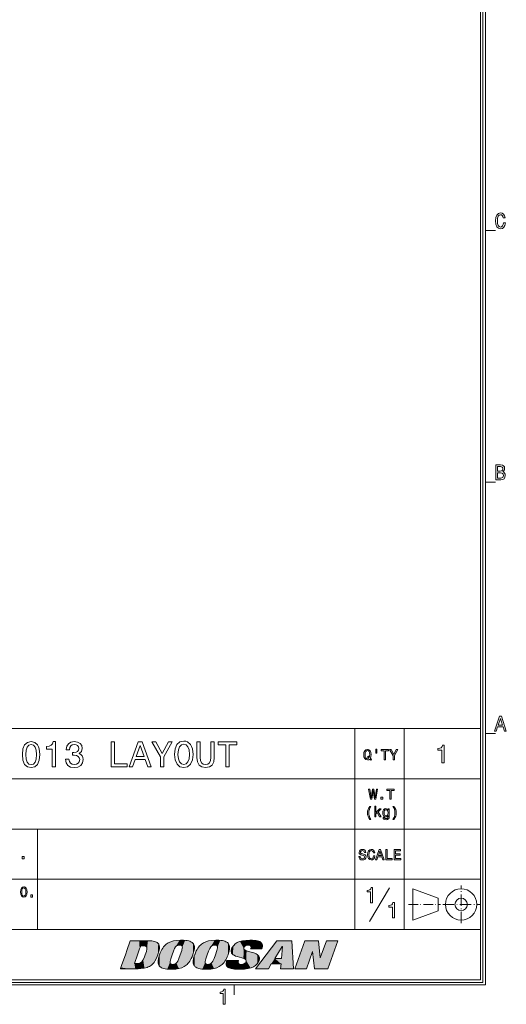
# Model space of a CAD drawing. Extents: x 0 to 840, y 0 to 594.
# Drawn here: x 737 to 834, y 6 to 202 of the extents above; entities that cross this region are included whole.
import ezdxf

# ---------------------------------------------------------------- set-up
doc = ezdxf.new("R2010")
doc.units = 0
doc.linetypes.add('DASHDOT', pattern=[18.5, 12, -3, 0.5, -3])

msp = doc.modelspace()

# ---------------------------------------------------------------- linework, layer by layer
at = {"color": 5, "lineweight": 20}
for p, q in [((829.5, 10.5), (829.5, 583.5)), ((829, 11), (829, 583)), ((25.5, 10.5), (829.5, 10.5)), ((26, 11), (829, 11))]:
    msp.add_line(p, q, dxfattribs=at)
at = {"color": 7, "lineweight": 20}
for p, q in [((830, 10), (830, 584)), ((804.001282, 20.999491), (804.001282, 60.997452)), ((813.84613, 20.999491), (813.84613, 60.997452)), ((655.25885, 50.997959), (829, 50.997959)), ((655.25885, 40.99847), (829, 40.99847)), ((729.005127, 30.99898), (829, 30.99898)), ((729.005127, 20.999491), (829, 20.999491)), ((25, 10), (830, 10))]:
    msp.add_line(p, q, dxfattribs=at)
at = {"color": 7, "lineweight": 20, "ltscale": 0.05}
for p, q in [((830, 160), (832, 160)), ((830, 109.999985), (832, 109.999985)), ((830, 59.999985), (832, 59.999985)), ((780, 7.999999), (780, 10))]:
    msp.add_line(p, q, dxfattribs=at)
at = {"color": 3, "lineweight": 20}
msp.add_line((581.512634, 60.997452), (829, 60.997452), dxfattribs=at)
at = {"color": 7, "lineweight": 20, "ltscale": 0.499974}
msp.add_line((740.922119, 20.999491), (740.922119, 40.99847), dxfattribs=at)
at = {"color": 7, "linetype": 'DASHDOT', "lineweight": 9, "ltscale": 0.18749}
msp.add_line((825.15033, 22.249426), (825.15033, 29.749044), dxfattribs=at)
at = {"color": 7, "lineweight": 9, "ltscale": 0.193965}
msp.add_line((806.909912, 22.641733), (810.898132, 29.296825), dxfattribs=at)
at = {"color": 7, "lineweight": 9, "ltscale": 0.133489}
for p, q in [((815.576111, 29.124075), (820.575684, 27.249172)), ((815.576111, 22.874395), (820.575684, 24.749298))]:
    msp.add_line(p, q, dxfattribs=at)
at = {"color": 7, "lineweight": 9, "ltscale": 0.156242}
msp.add_line((815.576111, 22.874395), (815.576111, 29.124075), dxfattribs=at)
at = {"color": 7, "linetype": 'DASHDOT', "lineweight": 9, "ltscale": 0.160127}
msp.add_line((814.666382, 25.999235), (821.071472, 25.999235), dxfattribs=at)
at = {"color": 7, "lineweight": 9, "ltscale": 0.062497}
msp.add_line((820.575684, 24.749298), (820.575684, 27.249172), dxfattribs=at)
at = {"color": 7, "linetype": 'DASHDOT', "lineweight": 9, "ltscale": 0.185278}
msp.add_line((821.489014, 25.999235), (828.900146, 25.999235), dxfattribs=at)
at = {"color": 7, "lineweight": 9}
for points in [[(833.581055, 161.546219), (833.503296, 161.183105), (833.374878, 160.923737), (833.195923, 160.763794), (832.98584, 160.711914), (832.732971, 160.789734), (832.534546, 161.023163), (832.402283, 161.403564), (832.359497, 161.930939), (832.402283, 162.453995), (832.53064, 162.838715), (832.729065, 163.072144), (832.98584, 163.154282), (833.172607, 163.111053), (833.332092, 162.990021), (833.456604, 162.795486), (833.542175, 162.527481), (833.911743, 162.527481), (833.795044, 162.938141), (833.592773, 163.24939), (833.316528, 163.443909), (832.98584, 163.513077), (832.573425, 163.404999), (832.258301, 163.102402), (832.05603, 162.605286), (831.985962, 161.930939), (832.05603, 161.256592), (832.258301, 160.759476), (832.573425, 160.452545), (832.98584, 160.348801), (833.347656, 160.430939), (833.639465, 160.660049), (833.845642, 161.036133), (833.95459, 161.546219)], [(833.437134, 112.051971), (833.709473, 112.302689), (833.77948, 112.471275), (833.802856, 112.678772), (833.752258, 113.002975), (833.600525, 113.236404), (833.355408, 113.379059), (833.013062, 113.430931), (832.052124, 113.430931), (832.052124, 110.430931), (833.067566, 110.430931), (833.429382, 110.491447), (833.697815, 110.668686), (833.865112, 110.949661), (833.923462, 111.330063), (833.888428, 111.585114), (833.795044, 111.796928), (833.643311, 111.952545)], [(832.939148, 112.185974), (832.410034, 112.185974), (832.410034, 113.072144), (832.970276, 113.072144), (833.180359, 113.046204), (833.328186, 112.968399), (833.417664, 112.834389), (833.448792, 112.635544), (833.413818, 112.436691), (833.320435, 112.298363), (833.160889, 112.211914)], [(833.024719, 110.789719), (832.410034, 110.789719), (832.410034, 111.822861), (832.989746, 111.822861), (833.234802, 111.792603), (833.409912, 111.701828), (833.514954, 111.546204), (833.549988, 111.321419), (833.514954, 111.083672), (833.417664, 110.919403), (833.254272, 110.819977)], [(831.768127, 60.430931), (832.126038, 60.430931), (832.410034, 61.312775), (833.487732, 61.312775), (833.771729, 60.430931), (834.137451, 60.430931), (833.149231, 63.435253), (832.75238, 63.435253)], [(832.534546, 61.68021), (832.950806, 63.002975), (833.367126, 61.68021)], [(737.89093, 55.793514), (737.999023, 54.662388), (738.337646, 53.855473), (738.877991, 53.365559), (739.627258, 53.207058), (740.369324, 53.365559), (740.909668, 53.855473), (741.241089, 54.662388), (741.356323, 55.793514), (741.241089, 56.917435), (741.104187, 57.36412), (740.909668, 57.731552), (740.369324, 58.221466), (739.627258, 58.387173), (738.877991, 58.221466), (738.337646, 57.72435), (737.999023, 56.917435)], [(738.582581, 55.793514), (738.640198, 56.665272), (738.820313, 57.292072), (739.144531, 57.659508), (739.627258, 57.789192), (740.102722, 57.659508), (740.426941, 57.292072), (740.607056, 56.665272), (740.664734, 55.793514), (740.607056, 54.914551), (740.426941, 54.28775), (740.102722, 53.920315), (739.627258, 53.797836), (739.144531, 53.920315), (738.820313, 54.28775), (738.640198, 54.914551)], [(743.834717, 53.351151), (744.490356, 53.351151), (744.490356, 58.387173), (744.000427, 58.387173), (743.870728, 57.947693), (743.611389, 57.652302), (743.215149, 57.479393), (742.667603, 57.421757), (742.667603, 56.910229), (743.834717, 56.910229)], [(746.486023, 54.921757), (746.486023, 54.871323), (746.601318, 54.17968), (746.939941, 53.66095), (747.473083, 53.329536), (748.179138, 53.207058), (748.928406, 53.329536), (749.490356, 53.646538), (749.850586, 54.150864), (749.980286, 54.799278), (749.922607, 55.22435), (749.76416, 55.570171), (749.504761, 55.836742), (749.158936, 56.031265), (749.627258, 56.420315), (749.792969, 57.039909), (749.684875, 57.601871), (749.375061, 58.026943), (748.870728, 58.293514), (748.179138, 58.387173), (747.530701, 58.2719), (747.033569, 57.954895), (746.709351, 57.450573), (746.601318, 56.780544), (746.601318, 56.730114), (747.242493, 56.730114), (747.300171, 57.191208), (747.487488, 57.522621), (747.790039, 57.72435), (748.215149, 57.796394), (748.589783, 57.738758), (748.863525, 57.587463), (749.029236, 57.342506), (749.094116, 57.011093), (749.029236, 56.658066), (748.856323, 56.420315), (748.553772, 56.276222), (748.143066, 56.232994), (747.862122, 56.2402), (747.862122, 55.671036), (748.215149, 55.685444), (748.669006, 55.620602), (749.007629, 55.447693), (749.209351, 55.166714), (749.281433, 54.799278), (749.202148, 54.381409), (748.993225, 54.071613), (748.661804, 53.877087), (748.222351, 53.812244), (747.768433, 53.884293), (747.437012, 54.10043), (747.228088, 54.446251), (747.148865, 54.921757)], [(755.513428, 53.351151), (758.726685, 53.351151), (758.726685, 53.956337), (756.176208, 53.956337), (756.176208, 58.351151), (755.513428, 58.351151)], [(759.122925, 53.351151), (759.785767, 53.351151), (760.311707, 54.820892), (762.307373, 54.820892), (762.833313, 53.351151), (763.510498, 53.351151), (761.680542, 58.358356), (760.945679, 58.358356)], [(760.542236, 55.433285), (761.31311, 57.637894), (762.083984, 55.433285)], [(766.024963, 53.351151), (766.024963, 55.375645), (767.667603, 58.358356), (766.918335, 58.358356), (765.68634, 55.988037), (764.439941, 58.358356), (763.640198, 58.358356), (765.354919, 55.33242), (765.354919, 53.351151)], [(768.135864, 55.851151), (768.265564, 54.72723), (768.640198, 53.898701), (769.223755, 53.387173), (769.987488, 53.214264), (770.743958, 53.387173), (771.334717, 53.898701), (771.702148, 54.72723), (771.83905, 55.851151), (771.702148, 56.967865), (771.543701, 57.421757), (771.334717, 57.796394), (770.743958, 58.307922), (770.383728, 58.437607), (769.987488, 58.488037), (769.216553, 58.307922), (768.632996, 57.8036), (768.265564, 56.975071)], [(768.827515, 55.851151), (768.906799, 56.722908), (769.144531, 57.36412), (769.511963, 57.753166), (769.987488, 57.890057), (770.45575, 57.753166), (770.823181, 57.356915), (771.060974, 56.715702), (771.1474, 55.851151), (771.060974, 54.979393), (770.823181, 54.338181), (770.45575, 53.949135), (769.987488, 53.81945), (769.511963, 53.949135), (769.144531, 54.338181), (768.906799, 54.972187)], [(772.602722, 55.253166), (772.703613, 54.352592), (773.02063, 53.71138), (773.553772, 53.343945), (774.324646, 53.214264), (775.088318, 53.343945), (775.62146, 53.71138), (775.938477, 54.345387), (776.04657, 55.253166), (776.04657, 58.351151), (775.376526, 58.351151), (775.376526, 55.217144), (775.311707, 54.604752), (775.117188, 54.165272), (774.785767, 53.905907), (774.324646, 53.81945), (773.849121, 53.905907), (773.517761, 54.165272), (773.323242, 54.597549), (773.265564, 55.217144), (773.265564, 58.351151), (772.602722, 58.351151)], [(778.330444, 53.351151), (778.993225, 53.351151), (778.993225, 57.745964), (780.506226, 57.745964), (780.506226, 58.351151), (776.810242, 58.351151), (776.810242, 57.745964), (778.330444, 57.745964)], [(821.332214, 54.164787), (821.791138, 54.164787), (821.791138, 57.690002), (821.448181, 57.690002), (821.357422, 57.382366), (821.175842, 57.175594), (820.898499, 57.054558), (820.515198, 57.01421), (820.515198, 56.656143), (821.332214, 56.656143)], [(807.136902, 26.35277), (807.530273, 26.35277), (807.530273, 29.374384), (807.236328, 29.374384), (807.158508, 29.110695), (807.00293, 28.933462), (806.765137, 28.829716), (806.436646, 28.795134), (806.436646, 28.488216), (807.136902, 28.488216)], [(811.498901, 23.352781), (811.892273, 23.352781), (811.892273, 26.374395), (811.598328, 26.374395), (811.520508, 26.110706), (811.364929, 25.933474), (811.127136, 25.829727), (810.798645, 25.795145), (810.798645, 25.488228), (811.498901, 25.488228)], [(788.468811, 18.787048), (791.509766, 18.787048), (791.800903, 13.214952), (789.226379, 13.214952), (789.324219, 14.190947), (787.399109, 14.190947), (786.807556, 13.214952), (784.23407, 13.214952)], [(789.59845, 17.645344), (789.573608, 17.645344), (788.073608, 15.283386), (789.424805, 15.283386)], [(794.072266, 18.787048), (796.775269, 18.787048), (797.121155, 15.352978), (797.145935, 15.352978), (798.362061, 18.787048), (800.624146, 18.787048), (798.651489, 13.214952), (795.999084, 13.214952), (795.606018, 16.656258), (795.581177, 16.656258), (794.361633, 13.214952), (792.099915, 13.214952)], [(777.848694, 6.141992), (778.202698, 6.141992), (778.202698, 9.163607), (777.938171, 9.163607), (777.868164, 8.899918), (777.728088, 8.722684), (777.514099, 8.618937), (777.218445, 8.584355), (777.218445, 8.277439), (777.848694, 8.277439)]]:
    msp.add_lwpolyline(points, close=True, dxfattribs=at)
at = {"color": 94, "lineweight": 9}
for points in [[(806.964905, 54.914684), (807.183899, 54.687019), (807.336609, 54.839756), (807.100342, 55.081829), (807.221375, 55.410362), (807.25885, 55.790764), (807.204041, 56.23745), (807.140686, 56.419006), (807.057068, 56.568863), (806.820801, 56.773472), (806.676697, 56.825348), (806.518188, 56.84552), (806.212708, 56.773472), (805.979309, 56.571743), (805.829407, 56.24033), (805.777588, 55.790764), (805.829407, 55.341198), (805.976379, 55.009785), (806.209839, 54.805172), (806.518188, 54.736008), (806.768921, 54.78212)], [(808.157959, 56.862808), (808.157959, 56.078949), (808.351074, 56.078949), (808.351074, 56.862808)], [(809.855347, 54.790764), (810.120483, 54.790764), (810.120483, 56.548691), (810.725708, 56.548691), (810.725708, 56.790764), (809.247314, 56.790764), (809.247314, 56.548691), (809.855347, 56.548691)], [(811.872681, 54.790764), (811.872681, 55.600563), (812.529724, 56.793644), (812.22998, 56.793644), (811.737183, 55.84552), (811.238647, 56.793644), (810.918762, 56.793644), (811.604675, 55.583271), (811.604675, 54.790764)], [(806.783325, 55.099121), (806.659424, 55.006901), (806.518188, 54.978085), (806.330872, 55.029957), (806.183899, 55.185577), (806.085938, 55.439178), (806.054199, 55.790764), (806.085938, 56.139465), (806.18103, 56.39595), (806.328003, 56.551571), (806.518188, 56.606327), (806.705505, 56.551571), (806.852478, 56.39307), (806.947571, 56.136585), (806.982178, 55.790764), (806.956238, 55.491051), (806.901489, 55.286442), (806.714172, 55.482407), (806.558533, 55.335434)], [(807.104187, 46.905998), (807.357788, 46.905998), (807.645996, 48.640869), (807.94281, 46.905998), (808.184875, 46.905998), (808.536499, 48.908878), (808.305908, 48.908878), (808.058105, 47.205711), (807.772766, 48.908878), (807.522095, 48.908878), (807.242554, 47.205711), (806.99469, 48.908878), (806.758362, 48.908878)], [(809.184875, 46.905998), (809.582581, 46.905998), (809.582581, 47.335392), (809.184875, 47.335392)], [(810.986023, 46.905998), (811.25116, 46.905998), (811.25116, 48.663925), (811.856384, 48.663925), (811.856384, 48.905998), (810.377991, 48.905998), (810.377991, 48.663925), (810.986023, 48.663925)], [(806.991821, 42.894474), (807.17334, 42.894474), (807.009094, 43.199947), (806.893799, 43.519833), (806.821777, 43.85701), (806.798706, 44.197067), (806.821777, 44.537125), (806.893799, 44.871418), (807.009094, 45.194183), (807.17334, 45.49966), (806.991821, 45.49966), (806.781433, 45.182655), (806.63446, 44.868534), (806.548035, 44.540005), (806.522095, 44.197067), (806.548035, 43.851246), (806.63446, 43.525597), (806.781433, 43.211475)], [(807.954346, 43.450668), (808.207947, 43.450668), (808.207947, 43.995338), (808.473083, 44.25182), (808.928406, 43.450668), (809.213684, 43.450668), (808.645996, 44.427612), (809.228149, 44.998219), (808.908264, 44.998219), (808.207947, 44.300812), (808.207947, 45.519833), (807.954346, 45.519833)], [(810.859253, 43.519833), (810.859253, 44.998219), (810.617188, 44.998219), (810.617188, 44.747498), (810.418335, 44.975163), (810.297302, 45.032803), (810.161865, 45.052975), (809.91687, 44.995338), (809.726685, 44.833954), (809.602783, 44.574589), (809.559509, 44.225883), (809.602783, 43.874298), (809.726685, 43.614933), (809.91687, 43.450668), (810.161865, 43.395912), (810.300171, 43.416088), (810.415466, 43.46796), (810.617188, 43.686981), (810.617188, 43.46796), (810.594116, 43.295048), (810.530701, 43.171131), (810.409668, 43.099083), (810.228149, 43.073147), (810.069641, 43.090439), (809.957214, 43.133667), (809.89093, 43.208595), (809.870789, 43.30946), (809.625793, 43.30946), (809.625793, 43.297932), (809.663269, 43.113491), (809.778564, 42.975163), (809.963013, 42.885826), (810.213684, 42.854126), (810.513428, 42.897354), (810.71228, 43.018391), (810.824646, 43.228767)], [(811.778564, 42.894474), (811.986023, 43.211475), (812.132996, 43.525597), (812.219482, 43.851246), (812.248291, 44.197067), (812.219482, 44.540005), (812.132996, 44.868534), (811.986023, 45.182655), (811.778564, 45.49966), (811.596985, 45.49966), (811.758362, 45.194183), (811.873657, 44.871418), (811.94281, 44.537125), (811.96875, 44.197067), (811.94281, 43.85701), (811.873657, 43.519833), (811.755493, 43.199947), (811.596985, 42.894474)], [(809.821777, 44.225883), (809.847717, 44.482368), (809.925537, 44.672569), (810.04657, 44.784962), (810.207947, 44.82531), (810.377991, 44.784962), (810.504761, 44.672569), (810.582581, 44.482368), (810.611389, 44.225883), (810.582581, 43.963638), (810.504761, 43.776318), (810.377991, 43.661041), (810.207947, 43.623577), (810.04657, 43.661041), (809.925537, 43.776318), (809.847717, 43.966518)], [(737.834778, 35.098442), (738.232483, 35.098442), (738.232483, 35.527836), (737.834778, 35.527836)], [(805.067444, 35.554016), (804.805176, 35.554016), (804.862854, 35.248539), (805.006897, 35.023758), (805.228821, 34.888309), (805.528503, 34.839317), (805.825378, 34.885429), (806.047241, 35.01223), (806.188477, 35.211075), (806.240356, 35.473324), (806.197144, 35.709637), (806.076111, 35.862373), (805.880127, 35.963238), (805.617859, 36.038166), (805.393066, 36.092922), (805.246094, 36.156322), (805.162537, 36.248539), (805.136597, 36.392632), (805.162537, 36.522316), (805.237488, 36.620296), (805.352722, 36.686581), (805.51123, 36.709637), (805.672607, 36.680817), (805.799438, 36.603008), (805.882996, 36.473324), (805.92334, 36.297531), (806.185608, 36.297531), (806.185608, 36.303295), (806.139465, 36.574188), (806.004028, 36.775917), (805.790771, 36.902718), (805.502625, 36.945946), (805.243225, 36.902718), (805.041504, 36.781681), (804.911804, 36.59436), (804.865723, 36.352287), (804.903198, 36.136147), (805.012695, 35.989174), (805.185608, 35.891193), (805.421875, 35.816265), (805.655334, 35.749981), (805.831116, 35.686581), (805.937744, 35.59436), (805.97522, 35.444508), (805.940613, 35.291767), (805.851318, 35.176495), (805.715881, 35.104446), (805.540039, 35.081394), (805.344116, 35.113094), (805.194214, 35.205311), (805.099121, 35.355167)], [(807.724487, 35.637589), (807.66687, 35.395515), (807.571777, 35.222603), (807.439209, 35.115974), (807.283569, 35.081394), (807.096252, 35.133266), (806.94928, 35.288887), (806.851318, 35.542488), (806.81958, 35.894073), (806.851318, 36.242775), (806.946411, 36.49926), (807.093384, 36.654881), (807.283569, 36.709637), (807.421875, 36.680817), (807.540039, 36.600124), (807.632263, 36.470444), (807.695679, 36.291767), (807.969482, 36.291767), (807.882996, 36.565544), (807.733154, 36.773037), (807.528503, 36.902718), (807.283569, 36.94883), (806.978088, 36.876781), (806.74469, 36.675053), (806.594788, 36.343639), (806.542969, 35.894073), (806.594788, 35.444508), (806.74469, 35.113094), (806.978088, 34.908482), (807.283569, 34.839317), (807.551575, 34.894073), (807.7677, 35.04681), (807.920471, 35.297531), (808.00116, 35.637589)], [(808.116455, 34.894073), (808.381531, 34.894073), (808.591919, 35.481968), (809.390198, 35.481968), (809.600586, 34.894073), (809.87146, 34.894073), (809.139465, 36.896954), (808.84552, 36.896954)], [(808.684143, 35.726925), (808.992493, 36.608772), (809.300842, 35.726925)], [(810.142395, 34.894073), (811.427673, 34.894073), (811.427673, 35.136147), (810.407471, 35.136147), (810.407471, 36.894073), (810.142395, 36.894073)], [(811.857056, 34.894073), (813.125061, 34.894073), (813.125061, 35.136147), (812.122192, 35.136147), (812.122192, 35.813381), (813.015564, 35.813381), (813.015564, 36.052574), (812.122192, 36.052574), (812.122192, 36.652), (813.102051, 36.652), (813.102051, 36.894073), (811.857056, 36.894073)], [(737.499329, 28.475643), (737.546021, 28.026075), (737.680908, 27.694664), (737.890991, 27.490053), (738.165894, 27.420889), (738.438232, 27.490053), (738.65094, 27.694664), (738.783203, 28.026075), (738.832458, 28.475643), (738.783203, 28.922329), (738.726135, 29.103886), (738.65094, 29.25374), (738.438232, 29.458351), (738.308594, 29.510225), (738.165894, 29.530397), (737.888367, 29.458351), (737.678284, 29.256622), (737.546021, 28.925211)], [(737.748352, 28.475643), (737.776855, 28.824347), (737.862427, 29.08083), (737.994751, 29.23645), (738.165894, 29.291204), (738.334534, 29.23645), (738.466797, 29.07795), (738.552368, 28.821465), (738.583496, 28.475643), (738.552368, 28.12694), (738.466797, 27.870457), (738.334534, 27.714836), (738.165894, 27.662964), (737.994751, 27.714836), (737.862427, 27.870457), (737.776855, 28.124058)], [(739.54834, 27.475643), (739.90625, 27.475643), (739.90625, 27.905039), (739.54834, 27.905039)]]:
    msp.add_lwpolyline(points, close=True, dxfattribs=at)
at = {"color": 7, "lineweight": 9}
for points in [[(757.380249, 13.214952), (757.380249, 13.214996), (757.38031, 13.215166), (757.380554, 13.215885), (757.381592, 13.218827), (757.385803, 13.230615), (757.402161, 13.276905), (757.4646, 13.453212), (757.687744, 14.083592), (758.365479, 15.998333), (758.726379, 17.017923), (759.266785, 18.544779), (759.352539, 18.787048)], [(759.352539, 18.787048), (759.3526, 18.787048), (759.352661, 18.787048), (759.353088, 18.787048), (759.354919, 18.787048), (759.362183, 18.787048), (759.391174, 18.787048), (759.501892, 18.787048), (759.898499, 18.787048), (761.104736, 18.787048), (762.864136, 18.787048)], [(761.401733, 17.740774), (761.401733, 17.740757), (761.401672, 17.740667), (761.40155, 17.74025), (761.400879, 17.738474), (761.398315, 17.731237), (761.388184, 17.70257), (761.349243, 17.592928), (761.2099, 17.200068), (760.786072, 16.005371), (760.167847, 14.26261)], [(761.881775, 17.740774), (761.881653, 17.740774), (761.880859, 17.740774), (761.877319, 17.740774), (761.862915, 17.740774), (761.809814, 17.740774), (761.645874, 17.740774), (761.401733, 17.740774)], [(762.318848, 16.000999), (762.54187, 16.670448), (762.653625, 17.145809), (762.664978, 17.305681), (762.650574, 17.435219), (762.620056, 17.518564), (762.574829, 17.583225), (762.513672, 17.634634), (762.332336, 17.705427), (762.012024, 17.738983), (761.881775, 17.740774)], [(762.864136, 18.787048), (763.261169, 18.777197), (763.613403, 18.748226), (763.903748, 18.704716), (764.158691, 18.646065), (764.367249, 18.577991), (764.547729, 18.497869), (764.694641, 18.411152), (764.818909, 18.314627), (764.919617, 18.211401), (765.001099, 18.099802), (765.112732, 17.848406), (765.160706, 17.547153), (765.14093, 17.174379), (765.039185, 16.695042), (764.82666, 16.032549), (764.815491, 16.001057)], [(765.162659, 16.000513), (765.310852, 16.388838), (765.47052, 16.745975), (765.624451, 17.039959), (765.789978, 17.310074), (765.954346, 17.539213), (766.13031, 17.748806), (766.309509, 17.930527), (766.500793, 18.095299), (766.700256, 18.240391), (766.91272, 18.369968), (767.381287, 18.584642), (767.926575, 18.744553), (768.575317, 18.849426), (769.36438, 18.893976), (769.50354, 18.89488)], [(769.154602, 17.911306), (768.964661, 17.900732), (768.796753, 17.866917), (768.673645, 17.820011), (768.56073, 17.753893), (768.36377, 17.565741), (768.167419, 17.259773), (767.931641, 16.735882), (767.659363, 16.000999)], [(769.297058, 16.000999), (769.571106, 16.821123), (769.697693, 17.38113), (769.703125, 17.532219), (769.684082, 17.654625), (769.650391, 17.733423), (769.602478, 17.793756), (769.538818, 17.840441), (769.35321, 17.898451), (769.154602, 17.911306)], [(769.50354, 18.89488), (769.955383, 18.884661), (770.360962, 18.853699), (770.678345, 18.809082), (770.961853, 18.747578), (771.186401, 18.678129), (771.385071, 18.59453), (771.543884, 18.505728), (771.681824, 18.404623), (771.792908, 18.298067), (771.886169, 18.18018), (772.018433, 17.91523), (772.086304, 17.595686), (772.085815, 17.199999), (772.002258, 16.698586), (771.810669, 16.050291), (771.793213, 16.000513)], [(772.154114, 16.000513), (772.302917, 16.38932), (772.463135, 16.746862), (772.617493, 17.041023), (772.783386, 17.311275), (772.947998, 17.540455), (773.124268, 17.750067), (773.303589, 17.931761), (773.495056, 18.096489), (773.694702, 18.241512), (773.907288, 18.371012), (774.376099, 18.585495), (774.921631, 18.745176), (775.570618, 18.849787), (776.360107, 18.894028), (776.494995, 18.89488)], [(776.14679, 17.911306), (775.956787, 17.900732), (775.788818, 17.866919), (775.665649, 17.820007), (775.552551, 17.753883), (775.355469, 17.565712), (775.158936, 17.259727), (774.922791, 16.735857), (774.650146, 16.000999)], [(776.288757, 16.000999), (776.563354, 16.822224), (776.690002, 17.382559), (776.695251, 17.533249), (776.676086, 17.655331), (776.642334, 17.733952), (776.594299, 17.794157), (776.530518, 17.840744), (776.344543, 17.898582), (776.14679, 17.911306)], [(776.494995, 18.89488), (776.946899, 18.884661), (777.352539, 18.853699), (777.669861, 18.809086), (777.953308, 18.747585), (778.177856, 18.678146), (778.376465, 18.594559), (778.535217, 18.50577), (778.673157, 18.40468), (778.78418, 18.29814), (778.87738, 18.180269), (779.009521, 17.915342), (779.077332, 17.595795), (779.076721, 17.200048), (778.993103, 16.698473), (778.801331, 16.049818), (778.783997, 16.000513)], [(779.488098, 17.15683), (779.568176, 17.352095), (779.66571, 17.536449), (779.778931, 17.707293), (779.90918, 17.867264), (780.221375, 18.154573), (780.609375, 18.400465), (781.083496, 18.603539), (781.656494, 18.759087), (782.342285, 18.859512), (783.144714, 18.89488)], [(782.847778, 17.911306), (782.513733, 17.874088), (782.243591, 17.771408), (782.045166, 17.6185), (781.97583, 17.529205), (781.927979, 17.435629), (781.921753, 17.418657)], [(783.325256, 17.311859), (783.357788, 17.434835), (783.365479, 17.54932), (783.350769, 17.640572), (783.317566, 17.717443), (783.267151, 17.781404), (783.199036, 17.833433), (783.003723, 17.899752), (782.847778, 17.911306)], [(783.144714, 18.89488), (783.622803, 18.884796), (784.048279, 18.854246), (784.378601, 18.810291), (784.669678, 18.749969), (784.894897, 18.682713), (785.090271, 18.602198), (785.240417, 18.518459), (785.367065, 18.423719), (785.463318, 18.32634), (785.539978, 18.219328), (785.595642, 18.106581), (785.633362, 17.984606), (785.655334, 17.706339), (785.598633, 17.364569), (785.540466, 17.178188)], [(760.648926, 14.262605), (760.955017, 14.274407), (761.209045, 14.316957), (761.347534, 14.364491), (761.472412, 14.431247), (761.674255, 14.611526), (761.866028, 14.898284), (762.089722, 15.386079), (762.318848, 16.000999)], [(764.815491, 16.001057), (764.5578, 15.330347), (764.237793, 14.706425), (764.086365, 14.482545), (763.915466, 14.271501), (763.747803, 14.098704), (763.561279, 13.938044), (763.369324, 13.800523), (763.157837, 13.675291), (762.933655, 13.566811), (762.688538, 13.471389), (762.134766, 13.32379), (761.475037, 13.236218), (760.890625, 13.214952)], [(767.453003, 13.106957), (767.000977, 13.117089), (766.595154, 13.147971), (766.27771, 13.19252), (765.994202, 13.253963), (765.769592, 13.323354), (765.570984, 13.406898), (765.41217, 13.495648), (765.274231, 13.596702), (765.163147, 13.703208), (765.069885, 13.821048), (764.937683, 14.085917), (764.869812, 14.405418), (764.870361, 14.801136), (764.953796, 15.302719), (765.145447, 15.951455), (765.162659, 16.000513)], [(767.659363, 16.000999), (767.38623, 15.183716), (767.259094, 14.623987), (767.253052, 14.471439), (767.271667, 14.347808), (767.304993, 14.268298), (767.352539, 14.20744), (767.415771, 14.160348), (767.600037, 14.10164), (767.801331, 14.088283)], [(771.793213, 16.000513), (771.644775, 15.611919), (771.484863, 15.254562), (771.33075, 14.960513), (771.165161, 14.690358), (771.000732, 14.461243), (770.824646, 14.251687), (770.645447, 14.070031), (770.454163, 13.905334), (770.2547, 13.760332), (770.042175, 13.630848), (769.573608, 13.416381), (769.028381, 13.256697), (768.379578, 13.152075), (767.590393, 13.107813), (767.453003, 13.106957)], [(767.801331, 14.088283), (767.990601, 14.098848), (768.15802, 14.132607), (768.281067, 14.179525), (768.394104, 14.245655), (768.591248, 14.433914), (768.787842, 14.739944), (769.023743, 15.263413), (769.297058, 16.000999)], [(774.444641, 13.106957), (773.992554, 13.117089), (773.58667, 13.147971), (773.269043, 13.192525), (772.985413, 13.253975), (772.760681, 13.323377), (772.56189, 13.406934), (772.403015, 13.495693), (772.264954, 13.596758), (772.153809, 13.703261), (772.060486, 13.821096), (771.928223, 14.085894), (771.860352, 14.405211), (771.86084, 14.800565), (771.944397, 15.301476), (772.135986, 15.948983), (772.154114, 16.000513)], [(774.650146, 16.000999), (774.379456, 15.192717), (774.25116, 14.635761), (774.243652, 14.480078), (774.261108, 14.353877), (774.293579, 14.272934), (774.340332, 14.211026), (774.402588, 14.163108), (774.583923, 14.102897), (774.793152, 14.088283)], [(778.783997, 16.000513), (778.635498, 15.611724), (778.475586, 15.254204), (778.321472, 14.960107), (778.155823, 14.689916), (777.991455, 14.460811), (777.81543, 14.251268), (777.63623, 14.069646), (777.445007, 13.904982), (777.245544, 13.760017), (777.033142, 13.630571), (776.564636, 13.416179), (776.019409, 13.256564), (775.370605, 13.152004), (774.581299, 13.107803), (774.444641, 13.106957)], [(774.793152, 14.088283), (774.982849, 14.098848), (775.150513, 14.132606), (775.27356, 14.179487), (775.386536, 14.245552), (775.583374, 14.433552), (775.779541, 14.7392), (776.015198, 15.262579), (776.288757, 16.000999)], [(782.388916, 14.626407), (782.412537, 14.723514), (782.41333, 14.809042), (782.394043, 14.886541), (782.355103, 14.959072), (782.21521, 15.092867), (781.959229, 15.226348), (781.513306, 15.37453), (780.612854, 15.627215), (780.280334, 15.745578), (779.978699, 15.888052), (779.812439, 15.993338), (779.669006, 16.11305), (779.572144, 16.222307), (779.495361, 16.343367), (779.44574, 16.461599), (779.415283, 16.590656), (779.405396, 16.724747), (779.415771, 16.869995), (779.488098, 17.15683)], [(781.921753, 17.418657), (781.89856, 17.323605), (781.898193, 17.239702), (781.917908, 17.163425), (781.957458, 17.091738), (782.099426, 16.958715), (782.360352, 16.824823), (782.816467, 16.675024), (783.73822, 16.420069), (784.090149, 16.298073), (784.411194, 16.151262), (784.587524, 16.043924), (784.740723, 15.922003), (784.845093, 15.811123), (784.929199, 15.688382), (784.984863, 15.569302), (785.021362, 15.439472), (785.036865, 15.305799), (785.03241, 15.161235), (784.958008, 14.835915), (784.95343, 14.822778)], [(783.278381, 17.178188), (783.278442, 17.178209), (783.278503, 17.178392), (783.278809, 17.179314), (783.280151, 17.183203), (783.285278, 17.197802), (783.301208, 17.243307), (783.325256, 17.311831), (783.325256, 17.311859)], [(785.540466, 17.178188), (785.540405, 17.178188), (785.5401, 17.178188), (785.53894, 17.178188), (785.53418, 17.178188), (785.515503, 17.178188), (785.444031, 17.178188), (785.188354, 17.178188), (784.411255, 17.178188), (783.278381, 17.178188)], [(760.167847, 14.262605), (760.167969, 14.262605), (760.168762, 14.262605), (760.172302, 14.262605), (760.186768, 14.262605), (760.239929, 14.262605), (760.404236, 14.262605), (760.648926, 14.262605)], [(781.055664, 13.10712), (780.541138, 13.117368), (780.078125, 13.149072), (779.727661, 13.193731), (779.416016, 13.255664), (779.179382, 13.323544), (778.9729, 13.405454), (778.817261, 13.489195), (778.685608, 13.584513), (778.58783, 13.680626), (778.510132, 13.786718), (778.455566, 13.896267), (778.419312, 14.015183), (778.403137, 14.281914), (778.468506, 14.60515), (778.491821, 14.674983)], [(778.491821, 14.674983), (778.491821, 14.674996), (778.491882, 14.675224), (778.49231, 14.676491), (778.494324, 14.68202), (778.501831, 14.703069), (778.525452, 14.769157), (778.56134, 14.869563), (778.561401, 14.869631)], [(778.561401, 14.869631), (778.561462, 14.869631), (778.561768, 14.869631), (778.562988, 14.869631), (778.567871, 14.869631), (778.587219, 14.869631), (778.661072, 14.869631), (778.925598, 14.869631), (779.729553, 14.869631), (780.901611, 14.869631)], [(780.853394, 14.734927), (780.814636, 14.596257), (780.802673, 14.476327), (780.813416, 14.384007), (780.842224, 14.307624), (780.887817, 14.243895), (780.950989, 14.190704), (781.134277, 14.116333), (781.417358, 14.088283)], [(780.901611, 14.869631), (780.901611, 14.869611), (780.90155, 14.869427), (780.901245, 14.868501), (780.899841, 14.864583), (780.894592, 14.849876), (780.878174, 14.804024), (780.853394, 14.734958), (780.853394, 14.734927)], [(784.95343, 14.822778), (784.874695, 14.631318), (784.779175, 14.451865), (784.540344, 14.131178), (784.233032, 13.85327), (783.848022, 13.614525), (783.371765, 13.41522), (782.787292, 13.259231), (782.074097, 13.153585), (781.208679, 13.108046), (781.055664, 13.10712)], [(781.417358, 14.088283), (781.74823, 14.126256), (781.896729, 14.172173), (782.029785, 14.233628), (782.145935, 14.308838), (782.243713, 14.395963), (782.319824, 14.490578), (782.375793, 14.5931), (782.388916, 14.626407)], [(760.890625, 13.214952), (760.890503, 13.214952), (760.890076, 13.214952), (760.888306, 13.214952), (760.880981, 13.214952), (760.852051, 13.214952), (760.741394, 13.214952), (760.344849, 13.214952), (759.139099, 13.214952), (757.380249, 13.214952)]]:
    msp.add_lwpolyline(points, dxfattribs=at)
for radius in [3.124841, 1.249936]:
    msp.add_circle((825.15033, 25.999235), radius, dxfattribs=at)
at = {"color": 7, "lineweight": 5}
for points in [[(759.139099, 13.214952), (758.365479, 15.998333), (759.352539, 18.787048), (758.9646, 17.690912)], [(760.344849, 13.214952), (759.139099, 13.214952), (759.3526, 18.787048), (759.352539, 18.787048)], [(760.344849, 13.214952), (759.3526, 18.787048), (759.353088, 18.787048), (759.352661, 18.787048)], [(760.344849, 13.214952), (759.353088, 18.787048), (759.362183, 18.787048), (759.354919, 18.787048)], [(760.344849, 13.214952), (759.362183, 18.787048), (760.167847, 14.262605), (759.391174, 18.787048)], [(759.898499, 18.787048), (760.167847, 14.262605), (759.501892, 18.787048), (759.391174, 18.787048)], [(761.104736, 18.787048), (760.167847, 14.26261), (759.898499, 18.787048), (760.167847, 14.262605)], [(761.2099, 17.200068), (760.786072, 16.005371), (761.104736, 18.787048), (760.167847, 14.26261)], [(762.864136, 18.787048), (761.645874, 17.740774), (761.104736, 18.787048), (761.401733, 17.740774)], [(761.400879, 17.738474), (761.398315, 17.731237), (761.104736, 18.787048), (761.349243, 17.592928)], [(761.400879, 17.738474), (761.104736, 18.787048), (761.40155, 17.74025), (761.401672, 17.740667)], [(761.401672, 17.740667), (761.104736, 18.787048), (761.401733, 17.740757), (761.401733, 17.740774)], [(761.2099, 17.200068), (761.104736, 18.787048), (761.349243, 17.592928)], [(761.349243, 17.592928), (761.398315, 17.731237), (761.388184, 17.70257)], [(762.864136, 18.787048), (761.862915, 17.740774), (761.645874, 17.740774), (761.809814, 17.740774)], [(762.864136, 18.787048), (761.880859, 17.740774), (761.862915, 17.740774), (761.877319, 17.740774)], [(762.864136, 18.787048), (761.881775, 17.740774), (761.880859, 17.740774), (761.881653, 17.740774)], [(762.864136, 18.787048), (762.426697, 17.67782), (761.881775, 17.740774), (761.932556, 17.740528)], [(762.864136, 18.787048), (762.603394, 17.546865), (762.426697, 17.67782), (762.558105, 17.600075)], [(762.864136, 18.787048), (762.664856, 17.283373), (762.603394, 17.546865), (762.636597, 17.481342)], [(762.864136, 18.787048), (763.523987, 18.757746), (762.664856, 17.283373), (763.065247, 13.62775)], [(763.523987, 18.757746), (763.446777, 13.853016), (763.065247, 13.62775)], [(764.053894, 18.672955), (763.76709, 14.117064), (763.523987, 18.757746), (763.446777, 13.853016)], [(764.425232, 18.554796), (764.106934, 14.510769), (764.053894, 18.672955), (763.76709, 14.117064)], [(764.815491, 16.001057), (764.377319, 14.950439), (764.425232, 18.554796), (764.106934, 14.510769)], [(764.425232, 18.554796), (764.711121, 18.399826), (764.815491, 16.001057), (764.906555, 18.226564)], [(764.815491, 16.001057), (764.906555, 18.226564), (764.955261, 16.412884), (765.041992, 18.027637)], [(764.955261, 16.412884), (765.041992, 18.027637), (765.148315, 17.233204), (765.126282, 17.797577)], [(766.081543, 13.232374), (766.017578, 17.618488), (766.343384, 17.961782)], [(766.698792, 13.137674), (766.081543, 13.232374), (766.682129, 18.228212), (766.343384, 17.961782)], [(766.698792, 13.137674), (766.682129, 18.228212), (767.252747, 14.480077), (767.060364, 18.44714)], [(767.252747, 14.480077), (767.060364, 18.44714), (767.352539, 15.067002), (767.954529, 18.750744)], [(767.954529, 18.750744), (767.659363, 16.000999), (767.352539, 15.067002)], [(769.144653, 18.888739), (768.109131, 17.144688), (767.954529, 18.750744), (767.659363, 16.000999)], [(768.6203, 17.791916), (768.440674, 17.651932), (769.144653, 18.888739), (768.109131, 17.144688)], [(769.144653, 18.888739), (768.838379, 17.878098), (768.6203, 17.791916)], [(769.50354, 18.89488), (769.154602, 17.911306), (769.144653, 18.888739), (768.838379, 17.878098)], [(769.584351, 17.809715), (769.448364, 17.877792), (769.50354, 18.89488), (769.154602, 17.911306)], [(770.257385, 18.864016), (769.584351, 17.809715), (769.50354, 18.89488)], [(770.257385, 18.864016), (769.668152, 17.698793), (769.584351, 17.809715), (769.632202, 17.760462)], [(770.257385, 18.864016), (769.894409, 13.553665), (769.703613, 17.520718), (769.603882, 16.934622)], [(770.257385, 18.864016), (769.703613, 17.520718), (769.668152, 17.698793), (769.692444, 17.620871)], [(770.874451, 18.769197), (770.272644, 13.772413), (770.257385, 18.864016), (769.894409, 13.553665)], [(770.937317, 14.381877), (770.61145, 14.038679), (770.874451, 18.769197), (770.272644, 13.772413)], [(770.937317, 14.381877), (770.874451, 18.769197), (771.270691, 18.645697)], [(771.270691, 18.645697), (771.226257, 14.785011), (770.937317, 14.381877)], [(771.586304, 18.47747), (771.528625, 15.346635), (771.270691, 18.645697), (771.226257, 14.785011)], [(771.795349, 18.295404), (771.793213, 16.000513), (771.586304, 18.47747), (771.528625, 15.346635)], [(771.944214, 18.084921), (771.89563, 16.308634), (771.795349, 18.295404), (771.793213, 16.000513)], [(772.04187, 17.839598), (772.087341, 17.218256), (771.944214, 18.084921), (771.89563, 16.308634)], [(773.072815, 13.232374), (773.011475, 17.619879), (773.337708, 17.963158)], [(773.690308, 13.137674), (773.072815, 13.232374), (773.676758, 18.22946), (773.337708, 17.963158)], [(773.690308, 13.137674), (773.676758, 18.22946), (774.243652, 14.480077), (774.055237, 18.448229)], [(774.243652, 14.480077), (774.055237, 18.448229), (774.343079, 15.067002), (774.94989, 18.751415)], [(774.94989, 18.751415), (774.650146, 16.000999), (774.343079, 15.067002)], [(776.140625, 18.888887), (775.100525, 17.144642), (774.94989, 18.751415), (774.650146, 16.000999)], [(775.612183, 17.791912), (775.432434, 17.651917), (776.140625, 18.888887), (775.100525, 17.144642)], [(776.140625, 18.888887), (775.830444, 17.878098), (775.612183, 17.791912)], [(776.494995, 18.89488), (776.14679, 17.911306), (776.140625, 18.888887), (775.830444, 17.878098)], [(776.576599, 17.8097), (776.440613, 17.877779), (776.494995, 18.89488), (776.14679, 17.911306)], [(777.248962, 18.864016), (776.576599, 17.8097), (776.494995, 18.89488)], [(777.248962, 18.864016), (776.660339, 17.698786), (776.576599, 17.8097), (776.624451, 17.76045)], [(777.248962, 18.864016), (776.885193, 13.553349), (776.695801, 17.520718), (776.595825, 16.934622)], [(777.248962, 18.864016), (776.695801, 17.520718), (776.660339, 17.698786), (776.68457, 17.620867)], [(777.865967, 18.769197), (777.263428, 13.77202), (777.248962, 18.864016), (776.885193, 13.553349)], [(777.927979, 14.381364), (777.602112, 14.038206), (777.865967, 18.769197), (777.263428, 13.77202)], [(777.927979, 14.381364), (777.865967, 18.769197), (778.262146, 18.64571)], [(778.262146, 18.64571), (778.216858, 14.784472), (777.927979, 14.381364)], [(778.577637, 18.477505), (778.519348, 15.346317), (778.262146, 18.64571), (778.216858, 14.784472)], [(778.78656, 18.295464), (778.783997, 16.000513), (778.577637, 18.477505), (778.519348, 15.346317)], [(778.935364, 18.085003), (778.886414, 16.308378), (778.78656, 18.295464), (778.783997, 16.000513)], [(779.032898, 17.839687), (779.078247, 17.218304), (778.935364, 18.085003), (778.886414, 16.308378)], [(779.575012, 16.218584), (779.638611, 17.489529), (779.772034, 16.023581), (779.842102, 17.788879)], [(779.772034, 16.023581), (779.842102, 17.788879), (780.088501, 15.830636), (780.398499, 18.278372)], [(780.088501, 15.830636), (780.398499, 18.278372), (780.888672, 15.545105), (781.189514, 18.638575)], [(780.888672, 15.545105), (781.189514, 18.638575), (781.851685, 15.267677), (781.896423, 17.258463)], [(782.274353, 18.852854), (781.921753, 17.418657), (781.189514, 18.638575), (781.900024, 17.334377)], [(781.896423, 17.258463), (781.189514, 18.638575), (781.900024, 17.334377)], [(782.274353, 18.852854), (782.305603, 17.802828), (781.921753, 17.418657), (782.110962, 17.680933)], [(783.144714, 18.89488), (782.305603, 17.802828), (782.274353, 18.852854)], [(783.144714, 18.89488), (782.847778, 17.911306), (782.305603, 17.802828), (782.552917, 17.882763)], [(783.144714, 18.89488), (783.249939, 17.797121), (782.847778, 17.911306), (783.105896, 17.875282)], [(783.939941, 18.864418), (783.249939, 17.797121), (783.144714, 18.89488)], [(783.939941, 18.864418), (783.336548, 17.680307), (783.249939, 17.797121), (783.300171, 17.743591)], [(783.939941, 18.864418), (783.365967, 17.521826), (783.336548, 17.680307), (783.358826, 17.606632)], [(784.411255, 17.178188), (783.365967, 17.521826), (784.579041, 18.77146), (783.939941, 18.864418)], [(788.468811, 18.787048), (784.23407, 13.214952), (787.399109, 14.190947), (786.807556, 13.214952)], [(784.411255, 17.178188), (784.579041, 18.77146), (785.188354, 17.178188)], [(784.579041, 18.77146), (784.977417, 18.651789), (785.188354, 17.178188), (785.258545, 18.506552)], [(785.188354, 17.178188), (785.258545, 18.506552), (785.444031, 17.178188), (785.451233, 18.34037)], [(785.444031, 17.178188), (785.451233, 18.34037), (785.515503, 17.178188)], [(785.575439, 18.153021), (785.53418, 17.178188), (785.451233, 18.34037), (785.515503, 17.178188)], [(785.575439, 18.153021), (785.5401, 17.178188), (785.53418, 17.178188), (785.53894, 17.178188)], [(785.575439, 18.153021), (785.540466, 17.178188), (785.5401, 17.178188), (785.540405, 17.178188)], [(785.575439, 18.153021), (785.642395, 17.939278), (785.540466, 17.178188), (785.654358, 17.689463)], [(789.573608, 17.645344), (788.468811, 18.787048), (788.073608, 15.283386), (787.399109, 14.190947)], [(789.59845, 17.645344), (791.509766, 18.787048), (789.573608, 17.645344), (788.468811, 18.787048)], [(789.424805, 15.283386), (791.800903, 13.214952), (789.59845, 17.645344), (791.509766, 18.787048)], [(794.072266, 18.787048), (792.099915, 13.214952), (795.581177, 16.656258), (794.361633, 13.214952)], [(796.775269, 18.787048), (794.072266, 18.787048), (795.606018, 16.656258), (795.581177, 16.656258)], [(796.775269, 18.787048), (795.606018, 16.656258), (797.121155, 15.352978), (795.999084, 13.214952)], [(798.651489, 13.214952), (800.624146, 18.787048), (797.145935, 15.352978), (798.362061, 18.787048)], [(759.139099, 13.214952), (757.4646, 13.453212), (758.365479, 15.998333), (757.687744, 14.083592)], [(762.164063, 13.329655), (761.915283, 14.992386), (762.318848, 16.000999)], [(762.648438, 13.45777), (762.164063, 13.329655), (762.606873, 16.907976), (762.318848, 16.000999)], [(762.648438, 13.45777), (762.606873, 16.907976), (763.065247, 13.62775), (762.664856, 17.283373)], [(764.914246, 14.16158), (764.868835, 14.782905), (765.011902, 13.916309), (765.060425, 15.692866)], [(765.011902, 13.916309), (765.060425, 15.692866), (765.160706, 13.705898), (765.162659, 16.000513)], [(765.160706, 13.705898), (765.162659, 16.000513), (765.36969, 13.523914), (765.426819, 16.653957)], [(765.36969, 13.523914), (765.426819, 16.653957), (765.685303, 13.35578), (765.728821, 17.215302)], [(765.685303, 13.35578), (765.728821, 17.215302), (766.081543, 13.232374), (766.017578, 17.618488)], [(768.514282, 14.34774), (768.846252, 14.855176), (769.000244, 13.250475), (769.297058, 16.000999)], [(769.000244, 13.250475), (769.297058, 16.000999), (769.894409, 13.553665), (769.603882, 16.934622)], [(771.904785, 14.161495), (771.859314, 14.782388), (772.002441, 13.91632), (772.051086, 15.691133)], [(772.002441, 13.91632), (772.051086, 15.691133), (772.151367, 13.705941), (772.154114, 16.000513)], [(772.151367, 13.705941), (772.154114, 16.000513), (772.360474, 13.523955), (772.419312, 16.654741)], [(772.360474, 13.523955), (772.419312, 16.654741), (772.676331, 13.355796), (772.722229, 17.216637)], [(772.676331, 13.355796), (772.722229, 17.216637), (773.072815, 13.232374), (773.011475, 17.619879)], [(775.506531, 14.347482), (775.837769, 14.854184), (775.991089, 13.250309), (776.288757, 16.000999)], [(775.991089, 13.250309), (776.288757, 16.000999), (776.885193, 13.553349), (776.595825, 16.934622)], [(779.488098, 17.15683), (779.459351, 16.42329), (779.408752, 16.645555)], [(779.459351, 16.42329), (779.488098, 17.15683), (779.575012, 16.218584), (779.638611, 17.489529)], [(781.851685, 15.267677), (781.896423, 17.258463), (782.272156, 15.049066), (781.909058, 17.188673)], [(782.272156, 15.049066), (781.909058, 17.188673), (781.937378, 17.123116)], [(781.937378, 17.123116), (782.04187, 17.002146), (782.272156, 15.049066), (782.470459, 16.783068)], [(782.272156, 15.049066), (782.470459, 16.783068), (782.375, 14.927113), (782.402771, 14.860715)], [(782.470459, 16.783068), (782.414978, 14.789801), (782.402771, 14.860715)], [(783.458374, 16.501789), (783.275391, 13.383864), (782.470459, 16.783068), (782.414978, 14.789801)], [(784.303589, 16.205904), (784.061584, 13.735685), (783.458374, 16.501789), (783.275391, 13.383864)], [(784.411255, 17.178188), (783.278381, 17.178188), (783.278503, 17.178392), (783.278442, 17.178209)], [(784.411255, 17.178188), (783.278503, 17.178392), (783.280151, 17.183203), (783.278809, 17.179314)], [(784.411255, 17.178188), (783.280151, 17.183203), (783.301208, 17.243307), (783.285278, 17.197802)], [(784.411255, 17.178188), (783.301208, 17.243307), (783.365967, 17.521826), (783.325256, 17.311831)], [(783.365967, 17.521826), (783.325256, 17.311831), (783.325256, 17.311859)], [(784.635681, 16.009256), (784.606995, 14.208036), (784.303589, 16.205904), (784.061584, 13.735685)], [(784.845154, 15.811053), (784.805603, 14.497377), (784.635681, 16.009256), (784.606995, 14.208036)], [(784.971008, 15.603988), (784.95343, 14.822778), (784.845154, 15.811053), (784.805603, 14.497377)], [(760.344849, 13.214952), (760.167847, 14.262605), (760.168762, 14.262605), (760.167969, 14.262605)], [(760.344849, 13.214952), (760.168762, 14.262605), (760.186768, 14.262605), (760.172302, 14.262605)], [(760.186768, 14.262605), (760.239929, 14.262605), (760.344849, 13.214952), (760.404236, 14.262605)], [(760.344849, 13.214952), (760.404236, 14.262605), (760.741394, 13.214952), (760.648926, 14.262605)], [(761.14624, 14.302091), (760.852051, 13.214952), (760.648926, 14.262605), (760.741394, 13.214952)], [(761.14624, 14.302091), (760.888306, 13.214952), (760.852051, 13.214952), (760.880981, 13.214952)], [(761.14624, 14.302091), (760.890503, 13.214952), (760.888306, 13.214952), (760.890076, 13.214952)], [(761.14624, 14.302091), (760.95874, 13.215219), (760.890503, 13.214952), (760.890625, 13.214952)], [(762.164063, 13.329655), (760.95874, 13.215219), (761.398193, 14.388347), (761.14624, 14.302091)], [(762.164063, 13.329655), (761.398193, 14.388347), (761.915283, 14.992386), (761.587585, 14.52105)], [(766.698792, 13.137674), (767.252747, 14.480077), (767.263916, 14.379676)], [(767.453003, 13.106957), (766.698792, 13.137674), (767.288147, 14.301539), (767.263916, 14.379676)], [(767.453003, 13.106957), (767.288147, 14.301539), (767.371826, 14.190291), (767.324036, 14.239692)], [(767.453003, 13.106957), (767.371826, 14.190291), (767.603516, 14.101107), (767.433105, 14.151089)], [(767.453003, 13.106957), (767.603516, 14.101107), (767.809937, 13.112963)], [(767.603516, 14.101107), (767.801331, 14.088283), (767.809937, 13.112963), (768.116455, 14.121451)], [(767.809937, 13.112963), (768.116455, 14.121451), (769.000244, 13.250475), (768.334534, 14.207657)], [(769.000244, 13.250475), (768.334534, 14.207657), (768.514282, 14.34774)], [(773.690308, 13.137674), (774.243652, 14.480077), (774.254944, 14.379769)], [(774.444641, 13.106957), (773.690308, 13.137674), (774.279297, 14.301658), (774.254944, 14.379769)], [(774.444641, 13.106957), (774.279297, 14.301658), (774.36322, 14.190382), (774.315308, 14.239803)], [(774.444641, 13.106957), (774.36322, 14.190382), (774.800659, 13.11293), (774.499207, 14.122028)], [(774.499207, 14.122028), (774.793152, 14.088283), (774.800659, 13.11293), (775.108887, 14.121449)], [(774.800659, 13.11293), (775.108887, 14.121449), (775.991089, 13.250309), (775.326965, 14.207582)], [(775.991089, 13.250309), (775.326965, 14.207582), (775.506531, 14.347482)], [(778.410156, 14.06475), (778.405151, 14.304814), (778.472595, 13.856864), (778.491821, 14.674983)], [(778.595215, 13.672258), (778.472595, 13.856864), (778.491882, 14.675224), (778.491821, 14.674983)], [(778.491882, 14.675224), (778.491821, 14.674983), (778.491821, 14.674996)], [(778.595215, 13.672258), (778.491882, 14.675224), (778.494324, 14.68202), (778.49231, 14.676491)], [(778.595215, 13.672258), (778.494324, 14.68202), (778.525452, 14.769157), (778.501831, 14.703069)], [(778.595215, 13.672258), (778.525452, 14.769157), (778.561401, 14.869631), (778.56134, 14.869563)], [(778.595215, 13.672258), (778.561401, 14.869631), (778.561768, 14.869631), (778.561462, 14.869631)], [(778.595215, 13.672258), (778.561768, 14.869631), (778.567871, 14.869631), (778.562988, 14.869631)], [(778.567871, 14.869631), (778.587219, 14.869631), (778.595215, 13.672258), (778.661072, 14.869631)], [(778.595215, 13.672258), (778.661072, 14.869631), (778.790405, 13.50637), (778.925598, 14.869631)], [(778.790405, 13.50637), (778.925598, 14.869631), (779.080078, 13.359656), (779.729553, 14.869631)], [(779.080078, 13.359656), (779.729553, 14.869631), (779.495361, 13.23739), (780.196533, 13.138434)], [(780.901611, 14.869631), (780.853394, 14.734958), (779.729553, 14.869631), (780.196533, 13.138434)], [(780.806885, 14.418361), (780.196533, 13.138434), (780.803284, 14.505037), (780.853394, 14.734958)], [(780.8255, 14.344662), (781.055664, 13.10712), (780.806885, 14.418361), (780.196533, 13.138434)], [(780.803284, 14.505037), (780.853394, 14.734958), (780.853394, 14.734927)], [(781.055664, 13.10712), (780.8255, 14.344662), (780.903748, 14.227892), (780.857788, 14.281704)], [(780.901611, 14.869631), (780.894592, 14.849876), (780.853394, 14.734958), (780.878174, 14.804024)], [(780.901611, 14.869631), (780.901245, 14.868501), (780.894592, 14.849876), (780.899841, 14.864583)], [(780.901611, 14.869631), (780.901611, 14.869611), (780.901245, 14.868501), (780.90155, 14.869427)], [(781.055664, 13.10712), (780.903748, 14.227892), (781.417358, 14.088283), (781.037231, 14.146266)], [(782.170654, 13.163684), (781.055664, 13.10712), (781.708496, 14.117353), (781.417358, 14.088283)], [(782.170654, 13.163684), (781.708496, 14.117353), (782.171448, 14.328983), (781.96405, 14.200492)], [(783.275391, 13.383864), (782.170654, 13.163684), (782.388916, 14.626407), (782.171448, 14.328983)], [(783.275391, 13.383864), (782.388916, 14.626407), (782.414978, 14.789801), (782.411011, 14.712454)], [(785.030701, 15.38074), (785.029114, 15.131741), (784.971008, 15.603988), (784.95343, 14.822778)], [(788.073608, 15.283386), (787.399109, 14.190947), (789.324219, 14.190947)], [(788.073608, 15.283386), (789.324219, 14.190947), (789.424805, 15.283386), (791.800903, 13.214952)], [(791.800903, 13.214952), (789.324219, 14.190947), (789.226379, 13.214952)], [(798.651489, 13.214952), (797.145935, 15.352978), (795.999084, 13.214952), (797.121155, 15.352978)], [(759.139099, 13.214952), (757.380249, 13.214952), (757.380554, 13.215885), (757.38031, 13.215166)], [(757.380249, 13.214958), (757.380249, 13.214996), (757.380249, 13.214952), (757.38031, 13.215166)], [(759.139099, 13.214952), (757.380554, 13.215885), (757.385803, 13.230615), (757.381592, 13.218827)], [(759.139099, 13.214952), (757.385803, 13.230615), (757.4646, 13.453212), (757.402161, 13.276905)]]:
    msp.add_solid(points, dxfattribs=at)

doc.saveas('drawing.dxf')
